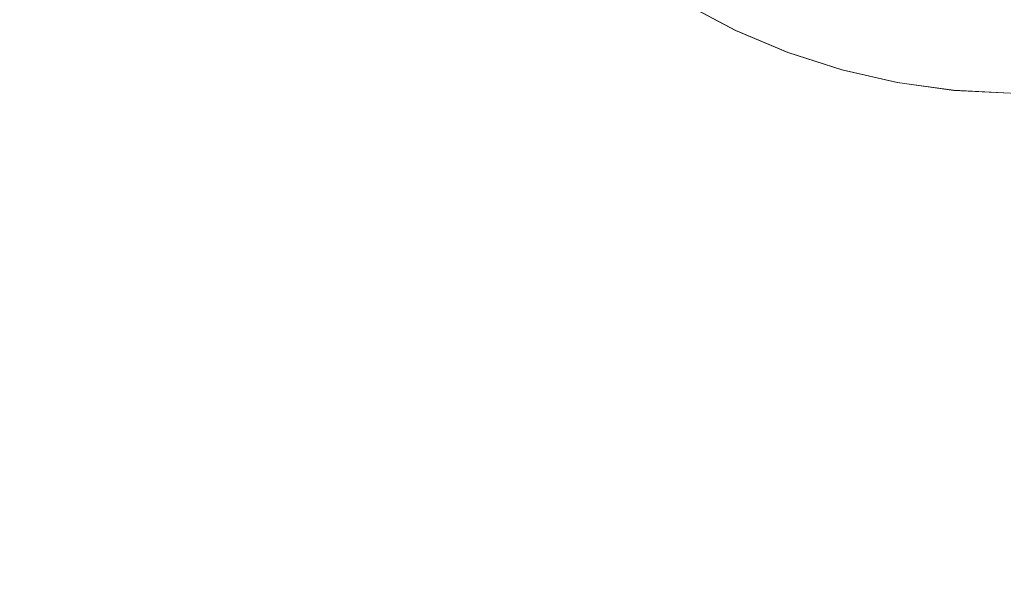
# Model space of a CAD drawing. Extents: x -897 to 897, y -426 to 426.
# Drawn here: x -62 to 0, y -92 to -55 of the extents above; entities that cross this region are included whole.
import ezdxf

# ---------------------------------------------------------------- set-up
doc = ezdxf.new("R2010")
doc.units = 0
doc.header["$LTSCALE"] = 500
doc.header["$MEASUREMENT"] = 0
doc.layers.add('EXC-CERAMIKA', color=7, linetype='Continuous')
doc.layers.add('EXC-CHROM', color=7, linetype='Continuous')

msp = doc.modelspace()

# ---------------------------------------------------------------- linework, layer by layer
at = {"layer": 'EXC-CERAMIKA', "lineweight": 0, "invisible_edges": 15}
for points in [[(-54.012, -52.589, -220.727), (-73.438, -47.034, -220.272), (-68.29, -58.459, -220.449), (-54.012, -52.589, -220.727)], [(-54.012, -52.589, -220.727), (-38.84, -56.509, -221.068), (-45.143, -48.866, -220.903), (-54.012, -52.589, -220.727)], [(-34.458, -53.979, -221.198), (-45.143, -48.866, -220.903), (-38.84, -56.509, -221.068), (-34.458, -53.979, -221.198)], [(-24.047, -56.085, -222.509), (-29.657, -49.809, -223.137), (-30.595, -50.743, -222.381), (-24.047, -56.085, -222.509)], [(-29.657, -49.809, -223.137), (-24.047, -56.085, -222.509), (-23.309, -54.987, -223.26), (-29.657, -49.809, -223.137)], [(-24.617, -56.933, -222), (-30.595, -50.743, -222.381), (-31.32, -51.465, -221.87), (-24.617, -56.933, -222)], [(-30.595, -50.743, -222.381), (-24.617, -56.933, -222), (-24.047, -56.085, -222.509), (-30.595, -50.743, -222.381)], [(-25.106, -57.661, -221.674), (-31.32, -51.465, -221.87), (-31.943, -52.085, -221.542), (-25.106, -57.661, -221.674)], [(-31.32, -51.465, -221.87), (-25.106, -57.661, -221.674), (-24.617, -56.933, -222), (-31.32, -51.465, -221.87)], [(-15.379, -57.208, -224.404), (-20.981, -51.522, -225.734), (-22.316, -53.509, -224.315), (-15.379, -57.208, -224.404)], [(-20.981, -51.522, -225.734), (-15.379, -57.208, -224.404), (-14.458, -55, -225.818), (-20.981, -51.522, -225.734)], [(-32.574, -52.713, -221.337), (-25.106, -57.661, -221.674), (-31.943, -52.085, -221.542), (-32.574, -52.713, -221.337)], [(-68.29, -58.459, -220.449), (-46.964, -60.932, -220.892), (-54.012, -52.589, -220.727), (-68.29, -58.459, -220.449)], [(-38.84, -56.509, -221.068), (-54.012, -52.589, -220.727), (-46.964, -60.932, -220.892), (-38.84, -56.509, -221.068)], [(-34.458, -53.979, -221.198), (-25.602, -58.4, -221.47), (-32.574, -52.713, -221.337), (-34.458, -53.979, -221.198)], [(-25.106, -57.661, -221.674), (-32.574, -52.713, -221.337), (-25.602, -58.4, -221.47), (-25.106, -57.661, -221.674)], [(-7.395, -57.182, -225.87), (-13.419, -52.508, -227.413), (-14.458, -55, -225.818), (-7.395, -57.182, -225.87)], [(-13.419, -52.508, -227.413), (-7.395, -57.182, -225.87), (-6.863, -54.533, -227.461), (-13.419, -52.508, -227.413)], [(-16.063, -58.85, -223.353), (-22.316, -53.509, -224.315), (-23.309, -54.987, -223.26), (-16.063, -58.85, -223.353)], [(-22.316, -53.509, -224.315), (-16.063, -58.85, -223.353), (-15.379, -57.208, -224.404), (-22.316, -53.509, -224.315)], [(-38.84, -56.509, -221.068), (-27.134, -59.806, -221.333), (-34.458, -53.979, -221.198), (-38.84, -56.509, -221.068)], [(-25.602, -58.4, -221.47), (-34.458, -53.979, -221.198), (-27.134, -59.806, -221.333), (-25.602, -58.4, -221.47)], [(-0.061, -57.957, -225.888), (-6.863, -54.533, -227.461), (-7.395, -57.182, -225.87), (-0.061, -57.957, -225.888)], [(-6.863, -54.533, -227.461), (-0.061, -57.957, -225.888), (-0.055, -55.253, -227.478), (-6.863, -54.533, -227.461)], [(-0.055, -55.253, -227.478), (7.276, -57.214, -225.87), (6.756, -54.563, -227.461), (-0.055, -55.253, -227.478)], [(-16.572, -60.07, -222.604), (-23.309, -54.987, -223.26), (-24.047, -56.085, -222.509), (-16.572, -60.07, -222.604)], [(-23.309, -54.987, -223.26), (-16.572, -60.07, -222.604), (-16.063, -58.85, -223.353), (-23.309, -54.987, -223.26)], [(-7.867, -59.529, -224.459), (-14.458, -55, -225.818), (-15.379, -57.208, -224.404), (-7.867, -59.529, -224.459)], [(-14.458, -55, -225.818), (-7.867, -59.529, -224.459), (-7.395, -57.182, -225.87), (-14.458, -55, -225.818)], [(7.276, -57.214, -225.87), (-0.055, -55.253, -227.478), (-0.061, -57.957, -225.888), (7.276, -57.214, -225.87)], [(-16.965, -61.013, -222.097), (-24.047, -56.085, -222.509), (-24.617, -56.933, -222), (-16.965, -61.013, -222.097)], [(-24.047, -56.085, -222.509), (-16.965, -61.013, -222.097), (-16.572, -60.07, -222.604), (-24.047, -56.085, -222.509)], [(-46.964, -60.932, -220.892), (-30.731, -62.538, -221.21), (-38.84, -56.509, -221.068), (-46.964, -60.932, -220.892)], [(-27.134, -59.806, -221.333), (-38.84, -56.509, -221.068), (-30.731, -62.538, -221.21), (-27.134, -59.806, -221.333)], [(-17.302, -61.822, -221.772), (-24.617, -56.933, -222), (-25.106, -57.661, -221.674), (-17.302, -61.822, -221.772)], [(-24.617, -56.933, -222), (-17.302, -61.822, -221.772), (-16.965, -61.013, -222.097), (-24.617, -56.933, -222)], [(-8.218, -61.275, -223.41), (-15.379, -57.208, -224.404), (-16.063, -58.85, -223.353), (-8.218, -61.275, -223.41)], [(-15.379, -57.208, -224.404), (-8.218, -61.275, -223.41), (-7.867, -59.529, -224.459), (-15.379, -57.208, -224.404)], [(-0.066, -60.354, -224.479), (-7.395, -57.182, -225.87), (-7.867, -59.529, -224.459), (-0.066, -60.354, -224.479)], [(-7.395, -57.182, -225.87), (-0.066, -60.354, -224.479), (-0.061, -57.957, -225.888), (-7.395, -57.182, -225.87)], [(-0.061, -57.957, -225.888), (7.738, -59.563, -224.459), (7.276, -57.214, -225.87), (-0.061, -57.957, -225.888)], [(-25.602, -58.4, -221.47), (-17.302, -61.822, -221.772), (-25.106, -57.661, -221.674), (-25.602, -58.4, -221.47)], [(7.738, -59.563, -224.459), (-0.061, -57.957, -225.888), (-0.066, -60.354, -224.479), (7.738, -59.563, -224.459)], [(-87.63, -66.053, -220.051), (-60.075, -67.876, -220.613), (-68.29, -58.459, -220.449), (-87.63, -66.053, -220.051)], [(-46.964, -60.932, -220.892), (-68.29, -58.459, -220.449), (-60.075, -67.876, -220.613), (-46.964, -60.932, -220.892)], [(-27.134, -59.806, -221.333), (-17.644, -62.643, -221.569), (-25.602, -58.4, -221.47), (-27.134, -59.806, -221.333)], [(-17.302, -61.822, -221.772), (-25.602, -58.4, -221.47), (-17.644, -62.643, -221.569), (-17.302, -61.822, -221.772)], [(-8.478, -62.571, -222.663), (-16.063, -58.85, -223.353), (-16.572, -60.07, -222.604), (-8.478, -62.571, -222.663)], [(-16.063, -58.85, -223.353), (-8.478, -62.571, -222.663), (-8.218, -61.275, -223.41), (-16.063, -58.85, -223.353)], [(-30.731, -62.538, -221.21), (-18.722, -64.122, -221.435), (-27.134, -59.806, -221.333), (-30.731, -62.538, -221.21)], [(-17.644, -62.643, -221.569), (-27.134, -59.806, -221.333), (-18.722, -64.122, -221.435), (-17.644, -62.643, -221.569)], [(-0.07, -62.136, -223.431), (-7.867, -59.529, -224.459), (-8.218, -61.275, -223.41), (-0.07, -62.136, -223.431)], [(-7.867, -59.529, -224.459), (-0.07, -62.136, -223.431), (-0.066, -60.354, -224.479), (-7.867, -59.529, -224.459)], [(-0.066, -60.354, -224.479), (8.081, -61.31, -223.411), (7.738, -59.563, -224.459), (-0.066, -60.354, -224.479)], [(-8.679, -63.573, -222.158), (-16.572, -60.07, -222.604), (-16.965, -61.013, -222.097), (-8.679, -63.573, -222.158)], [(-16.572, -60.07, -222.604), (-8.679, -63.573, -222.158), (-8.478, -62.571, -222.663), (-16.572, -60.07, -222.604)], [(8.081, -61.31, -223.411), (-0.066, -60.354, -224.479), (-0.07, -62.136, -223.431), (8.081, -61.31, -223.411)], [(-60.075, -67.876, -220.613), (-37.422, -67.251, -221.045), (-46.964, -60.932, -220.892), (-60.075, -67.876, -220.613)], [(-30.731, -62.538, -221.21), (-46.964, -60.932, -220.892), (-37.422, -67.251, -221.045), (-30.731, -62.538, -221.21)], [(-8.852, -64.433, -221.834), (-16.965, -61.013, -222.097), (-17.302, -61.822, -221.772), (-8.852, -64.433, -221.834)], [(-16.965, -61.013, -222.097), (-8.852, -64.433, -221.834), (-8.679, -63.573, -222.158), (-16.965, -61.013, -222.097)], [(-0.073, -63.46, -222.684), (-8.218, -61.275, -223.41), (-8.478, -62.571, -222.663), (-0.073, -63.46, -222.684)], [(-8.218, -61.275, -223.41), (-0.073, -63.46, -222.684), (-0.07, -62.136, -223.431), (-8.218, -61.275, -223.41)], [(-0.07, -62.136, -223.431), (8.336, -62.608, -222.664), (8.081, -61.31, -223.411), (-0.07, -62.136, -223.431)], [(-17.644, -62.643, -221.569), (-8.852, -64.433, -221.834), (-17.302, -61.822, -221.772), (-17.644, -62.643, -221.569)], [(8.336, -62.608, -222.664), (-0.07, -62.136, -223.431), (-0.073, -63.46, -222.684), (8.336, -62.608, -222.664)], [(-37.422, -67.251, -221.045), (-21.269, -66.907, -221.321), (-30.731, -62.538, -221.21), (-37.422, -67.251, -221.045)], [(-18.722, -64.122, -221.435), (-30.731, -62.538, -221.21), (-21.269, -66.907, -221.321), (-18.722, -64.122, -221.435)], [(-18.722, -64.122, -221.435), (-9.027, -65.306, -221.63), (-17.644, -62.643, -221.569), (-18.722, -64.122, -221.435)], [(-8.852, -64.433, -221.834), (-17.644, -62.643, -221.569), (-9.027, -65.306, -221.63), (-8.852, -64.433, -221.834)], [(-0.075, -64.482, -222.179), (-8.478, -62.571, -222.663), (-8.679, -63.573, -222.158), (-0.075, -64.482, -222.179)], [(-8.478, -62.571, -222.663), (-0.075, -64.482, -222.179), (-0.073, -63.46, -222.684), (-8.478, -62.571, -222.663)], [(-0.073, -63.46, -222.684), (8.533, -63.61, -222.158), (8.336, -62.608, -222.664), (-0.073, -63.46, -222.684)], [(-0.077, -65.361, -221.855), (-8.679, -63.573, -222.158), (-8.852, -64.433, -221.834), (-0.077, -65.361, -221.855)], [(-8.679, -63.573, -222.158), (-0.077, -65.361, -221.855), (-0.075, -64.482, -222.179), (-8.679, -63.573, -222.158)], [(8.533, -63.61, -222.158), (-0.073, -63.46, -222.684), (-0.075, -64.482, -222.179), (8.533, -63.61, -222.158)], [(-0.075, -64.482, -222.179), (8.702, -64.471, -221.834), (8.533, -63.61, -222.158), (-0.075, -64.482, -222.179)], [(-21.269, -66.907, -221.321), (-9.586, -66.811, -221.5), (-18.722, -64.122, -221.435), (-21.269, -66.907, -221.321)], [(-9.027, -65.306, -221.63), (-18.722, -64.122, -221.435), (-9.586, -66.811, -221.5), (-9.027, -65.306, -221.63)], [(-9.027, -65.306, -221.63), (-0.077, -65.361, -221.855), (-8.852, -64.433, -221.834), (-9.027, -65.306, -221.63)], [(8.702, -64.471, -221.834), (-0.079, -66.251, -221.652), (8.873, -65.344, -221.631), (8.702, -64.471, -221.834)], [(-0.079, -66.251, -221.652), (8.702, -64.471, -221.834), (-0.077, -65.361, -221.855), (-0.079, -66.251, -221.652)], [(8.702, -64.471, -221.834), (-0.075, -64.482, -222.179), (-0.077, -65.361, -221.855), (8.702, -64.471, -221.834)], [(-9.586, -66.811, -221.5), (-0.079, -66.251, -221.652), (-9.027, -65.306, -221.63), (-9.586, -66.811, -221.5)], [(-0.077, -65.361, -221.855), (-9.027, -65.306, -221.63), (-0.079, -66.251, -221.652), (-0.077, -65.361, -221.855)], [(8.873, -65.344, -221.631), (-0.086, -67.759, -221.523), (9.414, -66.85, -221.5), (8.873, -65.344, -221.631)], [(-0.086, -67.759, -221.523), (8.873, -65.344, -221.631), (-0.079, -66.251, -221.652), (-0.086, -67.759, -221.523)], [(-60.075, -67.876, -220.613), (-87.63, -66.053, -220.051), (-77.884, -77.184, -220.176), (-60.075, -67.876, -220.613)], [(-0.079, -66.251, -221.652), (-9.586, -66.811, -221.5), (-0.086, -67.759, -221.523), (-0.079, -66.251, -221.652)], [(-37.422, -67.251, -221.045), (-60.075, -67.876, -220.613), (-48.236, -74.604, -220.785), (-37.422, -67.251, -221.045)], [(-48.236, -74.604, -220.785), (-26.016, -71.644, -221.174), (-37.422, -67.251, -221.045), (-48.236, -74.604, -220.785)], [(-21.269, -66.907, -221.321), (-37.422, -67.251, -221.045), (-26.016, -71.644, -221.174), (-21.269, -66.907, -221.321)], [(-26.016, -71.644, -221.174), (-10.909, -69.572, -221.393), (-21.269, -66.907, -221.321), (-26.016, -71.644, -221.174)], [(-9.586, -66.811, -221.5), (-21.269, -66.907, -221.321), (-10.909, -69.572, -221.393), (-9.586, -66.811, -221.5)], [(-10.909, -69.572, -221.393), (-0.086, -67.759, -221.523), (-9.586, -66.811, -221.5), (-10.909, -69.572, -221.393)], [(-0.103, -70.488, -221.42), (9.414, -66.85, -221.5), (-0.086, -67.759, -221.523), (-0.103, -70.488, -221.42)], [(9.414, -66.85, -221.5), (-0.103, -70.488, -221.42), (10.693, -69.609, -221.394), (9.414, -66.85, -221.5)], [(-77.884, -77.184, -220.176), (-48.236, -74.604, -220.785), (-60.075, -67.876, -220.613), (-77.884, -77.184, -220.176)], [(-0.086, -67.759, -221.523), (-10.909, -69.572, -221.393), (-0.103, -70.488, -221.42), (-0.086, -67.759, -221.523)], [(-10.909, -69.572, -221.393), (-26.016, -71.644, -221.174), (-13.377, -74.208, -221.262), (-10.909, -69.572, -221.393)], [(-13.377, -74.208, -221.262), (-0.103, -70.488, -221.42), (-10.909, -69.572, -221.393), (-13.377, -74.208, -221.262)], [(-0.136, -75.042, -221.297), (10.693, -69.609, -221.394), (-0.103, -70.488, -221.42), (-0.136, -75.042, -221.297)], [(10.693, -69.609, -221.394), (-0.136, -75.042, -221.297), (13.076, -74.242, -221.263), (10.693, -69.609, -221.394)], [(-0.103, -70.488, -221.42), (-13.377, -74.208, -221.262), (-0.136, -75.042, -221.297), (-0.103, -70.488, -221.42)], [(-26.016, -71.644, -221.174), (-48.236, -74.604, -220.785), (-33.694, -78.98, -220.942), (-26.016, -71.644, -221.174)], [(-33.694, -78.98, -220.942), (-13.377, -74.208, -221.262), (-26.016, -71.644, -221.174), (-33.694, -78.98, -220.942)], [(-13.377, -74.208, -221.262), (-33.694, -78.98, -220.942), (-17.371, -81.342, -221.058), (-13.377, -74.208, -221.262)], [(-17.371, -81.342, -221.058), (-0.136, -75.042, -221.297), (-13.377, -74.208, -221.262), (-17.371, -81.342, -221.058)], [(13.076, -74.242, -221.263), (-0.189, -82.026, -221.106), (16.931, -81.37, -221.06), (13.076, -74.242, -221.263)], [(-0.189, -82.026, -221.106), (13.076, -74.242, -221.263), (-0.136, -75.042, -221.297), (-0.189, -82.026, -221.106)], [(-48.236, -74.604, -220.785), (-77.884, -77.184, -220.176), (-62.392, -84.389, -220.357), (-48.236, -74.604, -220.785)], [(-62.392, -84.389, -220.357), (-33.694, -78.98, -220.942), (-48.236, -74.604, -220.785), (-62.392, -84.389, -220.357)], [(-0.136, -75.042, -221.297), (-17.371, -81.342, -221.058), (-0.189, -82.026, -221.106), (-0.136, -75.042, -221.297)], [(-33.694, -78.98, -220.942), (-62.392, -84.389, -220.357), (-43.14, -88.568, -220.546), (-33.694, -78.98, -220.942)], [(-43.14, -88.568, -220.546), (-17.371, -81.342, -221.058), (-33.694, -78.98, -220.942), (-43.14, -88.568, -220.546)], [(-17.371, -81.342, -221.058), (-43.14, -88.568, -220.546), (-22.113, -90.62, -220.692), (-17.371, -81.342, -221.058)], [(-22.113, -90.62, -220.692), (-0.189, -82.026, -221.106), (-17.371, -81.342, -221.058), (-22.113, -90.62, -220.692)], [(16.931, -81.37, -221.06), (-0.25, -91.119, -220.756), (21.512, -90.638, -220.697), (16.931, -81.37, -221.06)], [(-0.25, -91.119, -220.756), (16.931, -81.37, -221.06), (-0.189, -82.026, -221.106), (-0.25, -91.119, -220.756)], [(-0.189, -82.026, -221.106), (-22.113, -90.62, -220.692), (-0.25, -91.119, -220.756), (-0.189, -82.026, -221.106)], [(-79.111, -96.398, -219.689), (-43.14, -88.568, -220.546), (-62.392, -84.389, -220.357), (-79.111, -96.398, -219.689)], [(-43.14, -88.568, -220.546), (-79.111, -96.398, -219.689), (-53.188, -100.059, -219.901), (-43.14, -88.568, -220.546)], [(-53.188, -100.059, -219.901), (-22.113, -90.62, -220.692), (-43.14, -88.568, -220.546), (-53.188, -100.059, -219.901)], [(-22.113, -90.62, -220.692), (-53.188, -100.059, -219.901), (-26.823, -101.691, -220.077), (-22.113, -90.62, -220.692)], [(-26.823, -101.691, -220.077), (-0.25, -91.119, -220.756), (-22.113, -90.62, -220.692), (-26.823, -101.691, -220.077)], [(-0.25, -91.119, -220.756), (-26.823, -101.691, -220.077), (-0.306, -102.001, -220.158), (-0.25, -91.119, -220.756)], [(-0.306, -102.001, -220.158), (21.512, -90.638, -220.697), (-0.25, -91.119, -220.756), (-0.306, -102.001, -220.158)], [(21.512, -90.638, -220.697), (-0.306, -102.001, -220.158), (26.073, -101.696, -220.085), (21.512, -90.638, -220.697)]]:
    msp.add_3dface(points, dxfattribs=at)
at = {"layer": 'EXC-CHROM', "lineweight": 0}
for points, invisible_edges in [([(-11.383, -51.37, -219.248), (-12.514, -54.392, -219.607), (-9.353, -55.411, -219.634), (-11.383, -51.37, -219.248)], 15), ([(-9.353, -55.411, -219.634), (-8.49, -52.302, -219.272), (-11.383, -51.37, -219.248), (-9.353, -55.411, -219.634)], 15), ([(-8.548, -52.295, -221.754), (-9.402, -55.405, -221.719), (-12.562, -54.386, -221.692), (-8.548, -52.295, -221.754)], 15), ([(-9.402, -55.405, -221.719), (-8.548, -52.295, -221.754), (-5.586, -52.973, -221.778), (-9.402, -55.405, -221.719)], 15), ([(-8.49, -52.302, -219.272), (-9.353, -55.411, -219.634), (-6.116, -56.151, -219.66), (-8.49, -52.302, -219.272)], 15), ([(-6.116, -56.151, -219.66), (-5.528, -52.979, -219.297), (-8.49, -52.302, -219.272), (-6.116, -56.151, -219.66)], 15), ([(-5.586, -52.973, -221.778), (-6.165, -56.145, -221.746), (-9.402, -55.405, -221.719), (-5.586, -52.973, -221.778)], 15), ([(-6.165, -56.145, -221.746), (-5.586, -52.973, -221.778), (-2.575, -53.387, -221.802), (-6.165, -56.145, -221.746)], 15), ([(-5.528, -52.979, -219.297), (-6.116, -56.151, -219.66), (-2.827, -56.603, -219.686), (-5.528, -52.979, -219.297)], 15), ([(-2.827, -56.603, -219.686), (-2.517, -53.393, -219.32), (-5.528, -52.979, -219.297), (-2.827, -56.603, -219.686)], 15), ([(-16.862, -55.72, -221.496), (-20.022, -54.053, -221.466), (-19.535, -53.217, -221.567), (-16.862, -55.72, -221.496)], 15), ([(-19.535, -53.217, -221.567), (-16.45, -54.846, -221.596), (-16.862, -55.72, -221.496), (-19.535, -53.217, -221.567)], 15), ([(-13.234, -56.2, -221.625), (-16.45, -54.846, -221.596), (-15.622, -53.097, -221.665), (-13.234, -56.2, -221.625)], 15), ([(-15.622, -53.097, -221.665), (-12.562, -54.386, -221.692), (-13.234, -56.2, -221.625), (-15.622, -53.097, -221.665)], 15), ([(-2.575, -53.387, -221.802), (-2.876, -56.597, -221.771), (-6.165, -56.145, -221.746), (-2.575, -53.387, -221.802)], 15), ([(-2.876, -56.597, -221.771), (-2.575, -53.387, -221.802), (0.46, -53.537, -221.824), (-2.876, -56.597, -221.771)], 15), ([(0.46, -53.537, -221.824), (0.441, -56.762, -221.796), (-2.876, -56.597, -221.771), (0.46, -53.537, -221.824)], 15), ([(-2.517, -53.393, -219.32), (-2.827, -56.603, -219.686), (0.49, -56.767, -219.71), (-2.517, -53.393, -219.32)], 15), ([(0.49, -56.767, -219.71), (0.518, -53.544, -219.342), (-2.517, -53.393, -219.32), (0.49, -56.767, -219.71)], 15), ([(-16.997, -56.012, -221.365), (-20.182, -54.331, -221.334), (-20.022, -54.053, -221.466), (-16.997, -56.012, -221.365)], 15), ([(-16.828, -55.724, -220.033), (-19.988, -54.057, -220.004), (-20.155, -54.334, -220.167), (-16.828, -55.724, -220.033)], 15), ([(-20.022, -54.053, -221.466), (-16.862, -55.72, -221.496), (-16.997, -56.012, -221.365), (-20.022, -54.053, -221.466)], 15), ([(-19.988, -54.057, -220.004), (-16.828, -55.724, -220.033), (-16.409, -54.851, -219.839), (-19.988, -54.057, -220.004)], 15), ([(-20.182, -54.331, -221.334), (-16.997, -56.012, -221.365), (-16.993, -56.013, -221.199), (-20.182, -54.331, -221.334)], 14), ([(-16.993, -56.013, -221.199), (-20.178, -54.332, -221.169), (-20.182, -54.331, -221.334), (-16.993, -56.013, -221.199)], 15), ([(-20.178, -54.332, -221.169), (-16.993, -56.013, -221.199), (-16.988, -56.013, -220.999), (-20.178, -54.332, -221.169)], 15), ([(-16.988, -56.013, -220.999), (-20.173, -54.332, -220.969), (-20.178, -54.332, -221.169), (-16.988, -56.013, -220.999)], 15), ([(-20.173, -54.332, -220.969), (-16.988, -56.013, -220.999), (-16.983, -56.014, -220.781), (-20.173, -54.332, -220.969)], 15), ([(-16.983, -56.014, -220.781), (-20.168, -54.333, -220.751), (-20.173, -54.332, -220.969), (-16.983, -56.014, -220.781)], 15), ([(-20.168, -54.333, -220.751), (-16.983, -56.014, -220.781), (-16.978, -56.014, -220.563), (-20.168, -54.333, -220.751)], 15), ([(-16.978, -56.014, -220.563), (-20.163, -54.333, -220.533), (-20.168, -54.333, -220.751), (-16.978, -56.014, -220.563)], 15), ([(-20.163, -54.333, -220.533), (-16.978, -56.014, -220.563), (-16.974, -56.015, -220.362), (-20.163, -54.333, -220.533)], 15), ([(-16.974, -56.015, -220.362), (-20.158, -54.334, -220.332), (-20.163, -54.333, -220.533), (-16.974, -56.015, -220.362)], 15), ([(-20.158, -54.334, -220.332), (-16.974, -56.015, -220.362), (-16.97, -56.015, -220.197), (-20.158, -54.334, -220.332)], 15), ([(-16.97, -56.015, -220.197), (-20.155, -54.334, -220.167), (-20.158, -54.334, -220.332), (-16.97, -56.015, -220.197)], 14), ([(-20.155, -54.334, -220.167), (-16.97, -56.015, -220.197), (-16.828, -55.724, -220.033), (-20.155, -54.334, -220.167)], 15), ([(-13.568, -57.107, -221.526), (-16.862, -55.72, -221.496), (-16.45, -54.846, -221.596), (-13.568, -57.107, -221.526)], 15), ([(-13.193, -56.205, -219.868), (-16.409, -54.851, -219.839), (-16.828, -55.724, -220.033), (-13.193, -56.205, -219.868)], 15), ([(-16.45, -54.846, -221.596), (-13.234, -56.2, -221.625), (-13.568, -57.107, -221.526), (-16.45, -54.846, -221.596)], 15), ([(-16.409, -54.851, -219.839), (-13.193, -56.205, -219.868), (-12.514, -54.392, -219.607), (-16.409, -54.851, -219.839)], 15), ([(-9.913, -57.271, -221.653), (-13.234, -56.2, -221.625), (-12.562, -54.386, -221.692), (-9.913, -57.271, -221.653)], 15), ([(-9.353, -55.411, -219.634), (-12.514, -54.392, -219.607), (-13.193, -56.205, -219.868), (-9.353, -55.411, -219.634)], 15), ([(-12.562, -54.386, -221.692), (-9.402, -55.405, -221.719), (-9.913, -57.271, -221.653), (-12.562, -54.386, -221.692)], 15), ([(-13.193, -56.205, -219.868), (-9.872, -57.276, -219.896), (-9.353, -55.411, -219.634), (-13.193, -56.205, -219.868)], 15), ([(-6.511, -58.048, -221.681), (-9.913, -57.271, -221.653), (-9.402, -55.405, -221.719), (-6.511, -58.048, -221.681)], 15), ([(-6.116, -56.151, -219.66), (-9.353, -55.411, -219.634), (-9.872, -57.276, -219.896), (-6.116, -56.151, -219.66)], 15), ([(-9.402, -55.405, -221.719), (-6.165, -56.145, -221.746), (-6.511, -58.048, -221.681), (-9.402, -55.405, -221.719)], 15), ([(-13.677, -57.41, -221.394), (-16.997, -56.012, -221.365), (-16.862, -55.72, -221.496), (-13.677, -57.41, -221.394)], 15), ([(-16.997, -56.012, -221.365), (-13.677, -57.41, -221.394), (-13.674, -57.41, -221.229), (-16.997, -56.012, -221.365)], 14), ([(-13.674, -57.41, -221.229), (-16.993, -56.013, -221.199), (-16.997, -56.012, -221.365), (-13.674, -57.41, -221.229)], 15), ([(-16.993, -56.013, -221.199), (-13.674, -57.41, -221.229), (-13.669, -57.411, -221.029), (-16.993, -56.013, -221.199)], 15), ([(-13.669, -57.411, -221.029), (-16.988, -56.013, -220.999), (-16.993, -56.013, -221.199), (-13.669, -57.411, -221.029)], 15), ([(-16.988, -56.013, -220.999), (-13.669, -57.411, -221.029), (-13.664, -57.412, -220.811), (-16.988, -56.013, -220.999)], 15), ([(-13.664, -57.412, -220.811), (-16.983, -56.014, -220.781), (-16.988, -56.013, -220.999), (-13.664, -57.412, -220.811)], 15), ([(-16.983, -56.014, -220.781), (-13.664, -57.412, -220.811), (-13.659, -57.412, -220.593), (-16.983, -56.014, -220.781)], 15), ([(-13.659, -57.412, -220.593), (-16.978, -56.014, -220.563), (-16.983, -56.014, -220.781), (-13.659, -57.412, -220.593)], 15), ([(-16.978, -56.014, -220.563), (-13.659, -57.412, -220.593), (-13.654, -57.413, -220.392), (-16.978, -56.014, -220.563)], 15), ([(-13.654, -57.413, -220.392), (-16.974, -56.015, -220.362), (-16.978, -56.014, -220.563), (-13.654, -57.413, -220.392)], 15), ([(-16.974, -56.015, -220.362), (-13.654, -57.413, -220.392), (-13.65, -57.413, -220.227), (-16.974, -56.015, -220.362)], 15), ([(-13.65, -57.413, -220.227), (-16.97, -56.015, -220.197), (-16.974, -56.015, -220.362), (-13.65, -57.413, -220.227)], 14), ([(-13.534, -57.111, -220.063), (-16.828, -55.724, -220.033), (-16.97, -56.015, -220.197), (-13.534, -57.111, -220.063)], 15), ([(-16.97, -56.015, -220.197), (-13.65, -57.413, -220.227), (-13.534, -57.111, -220.063), (-16.97, -56.015, -220.197)], 15), ([(-16.862, -55.72, -221.496), (-13.568, -57.107, -221.526), (-13.677, -57.41, -221.394), (-16.862, -55.72, -221.496)], 15), ([(-16.828, -55.724, -220.033), (-13.534, -57.111, -220.063), (-13.193, -56.205, -219.868), (-16.828, -55.724, -220.033)], 15), ([(-9.872, -57.276, -219.896), (-6.471, -58.053, -219.924), (-6.116, -56.151, -219.66), (-9.872, -57.276, -219.896)], 15), ([(-3.055, -58.524, -221.708), (-6.511, -58.048, -221.681), (-6.165, -56.145, -221.746), (-3.055, -58.524, -221.708)], 15), ([(-2.827, -56.603, -219.686), (-6.116, -56.151, -219.66), (-6.471, -58.053, -219.924), (-2.827, -56.603, -219.686)], 15), ([(-6.165, -56.145, -221.746), (-2.876, -56.597, -221.771), (-3.055, -58.524, -221.708), (-6.165, -56.145, -221.746)], 15), ([(-10.167, -58.204, -221.555), (-13.568, -57.107, -221.526), (-13.234, -56.2, -221.625), (-10.167, -58.204, -221.555)], 15), ([(-9.872, -57.276, -219.896), (-13.193, -56.205, -219.868), (-13.534, -57.111, -220.063), (-9.872, -57.276, -219.896)], 15), ([(-13.234, -56.2, -221.625), (-9.913, -57.271, -221.653), (-10.167, -58.204, -221.555), (-13.234, -56.2, -221.625)], 15), ([(-6.471, -58.053, -219.924), (-3.014, -58.528, -219.95), (-2.827, -56.603, -219.686), (-6.471, -58.053, -219.924)], 15), ([(0.43, -58.697, -221.733), (-3.055, -58.524, -221.708), (-2.876, -56.597, -221.771), (0.43, -58.697, -221.733)], 15), ([(0.49, -56.767, -219.71), (-2.827, -56.603, -219.686), (-3.014, -58.528, -219.95), (0.49, -56.767, -219.71)], 15), ([(-3.014, -58.528, -219.95), (0.471, -58.701, -219.976), (0.49, -56.767, -219.71), (-3.014, -58.528, -219.95)], 15), ([(-2.876, -56.597, -221.771), (0.441, -56.762, -221.796), (0.43, -58.697, -221.733), (-2.876, -56.597, -221.771)], 15), ([(-10.249, -58.515, -221.424), (-13.677, -57.41, -221.394), (-13.568, -57.107, -221.526), (-10.249, -58.515, -221.424)], 15), ([(-10.245, -58.515, -221.258), (-13.674, -57.41, -221.229), (-13.677, -57.41, -221.394), (-10.245, -58.515, -221.258)], 15), ([(-13.677, -57.41, -221.394), (-10.249, -58.515, -221.424), (-10.245, -58.515, -221.258), (-13.677, -57.41, -221.394)], 14), ([(-10.241, -58.516, -221.058), (-13.669, -57.411, -221.029), (-13.674, -57.41, -221.229), (-10.241, -58.516, -221.058)], 15), ([(-13.674, -57.41, -221.229), (-10.245, -58.515, -221.258), (-10.241, -58.516, -221.058), (-13.674, -57.41, -221.229)], 15), ([(-10.236, -58.517, -220.84), (-13.664, -57.412, -220.811), (-13.669, -57.411, -221.029), (-10.236, -58.517, -220.84)], 15), ([(-13.669, -57.411, -221.029), (-10.241, -58.516, -221.058), (-10.236, -58.517, -220.84), (-13.669, -57.411, -221.029)], 15), ([(-10.231, -58.517, -220.622), (-13.659, -57.412, -220.593), (-13.664, -57.412, -220.811), (-10.231, -58.517, -220.622)], 15), ([(-13.664, -57.412, -220.811), (-10.236, -58.517, -220.84), (-10.231, -58.517, -220.622), (-13.664, -57.412, -220.811)], 15), ([(-10.226, -58.518, -220.422), (-13.654, -57.413, -220.392), (-13.659, -57.412, -220.593), (-10.226, -58.518, -220.422)], 15), ([(-13.659, -57.412, -220.593), (-10.231, -58.517, -220.622), (-10.226, -58.518, -220.422), (-13.659, -57.412, -220.593)], 15), ([(-10.222, -58.518, -220.256), (-13.65, -57.413, -220.227), (-13.654, -57.413, -220.392), (-10.222, -58.518, -220.256)], 14), ([(-13.654, -57.413, -220.392), (-10.226, -58.518, -220.422), (-10.222, -58.518, -220.256), (-13.654, -57.413, -220.392)], 15), ([(-10.133, -58.208, -220.092), (-13.534, -57.111, -220.063), (-13.65, -57.413, -220.227), (-10.133, -58.208, -220.092)], 15), ([(-13.65, -57.413, -220.227), (-10.222, -58.518, -220.256), (-10.133, -58.208, -220.092), (-13.65, -57.413, -220.227)], 15), ([(-13.568, -57.107, -221.526), (-10.167, -58.204, -221.555), (-10.249, -58.515, -221.424), (-13.568, -57.107, -221.526)], 15), ([(-13.534, -57.111, -220.063), (-10.133, -58.208, -220.092), (-9.872, -57.276, -219.896), (-13.534, -57.111, -220.063)], 15), ([(-6.683, -59, -221.583), (-10.167, -58.204, -221.555), (-9.913, -57.271, -221.653), (-6.683, -59, -221.583)], 15), ([(-6.471, -58.053, -219.924), (-9.872, -57.276, -219.896), (-10.133, -58.208, -220.092), (-6.471, -58.053, -219.924)], 15), ([(-9.913, -57.271, -221.653), (-6.511, -58.048, -221.681), (-6.683, -59, -221.583), (-9.913, -57.271, -221.653)], 15), ([(-3.143, -59.487, -221.611), (-6.683, -59, -221.583), (-6.511, -58.048, -221.681), (-3.143, -59.487, -221.611)], 15), ([(-6.511, -58.048, -221.681), (-3.055, -58.524, -221.708), (-3.143, -59.487, -221.611), (-6.511, -58.048, -221.681)], 15), ([(-6.738, -59.318, -221.452), (-10.249, -58.515, -221.424), (-10.167, -58.204, -221.555), (-6.738, -59.318, -221.452)], 15), ([(-6.734, -59.318, -221.287), (-10.245, -58.515, -221.258), (-10.249, -58.515, -221.424), (-6.734, -59.318, -221.287)], 15), ([(-10.249, -58.515, -221.424), (-6.738, -59.318, -221.452), (-6.734, -59.318, -221.287), (-10.249, -58.515, -221.424)], 14), ([(-6.73, -59.319, -221.087), (-10.241, -58.516, -221.058), (-10.245, -58.515, -221.258), (-6.73, -59.319, -221.087)], 15), ([(-10.245, -58.515, -221.258), (-6.734, -59.318, -221.287), (-6.73, -59.319, -221.087), (-10.245, -58.515, -221.258)], 15), ([(-6.725, -59.319, -220.868), (-10.236, -58.517, -220.84), (-10.241, -58.516, -221.058), (-6.725, -59.319, -220.868)], 15), ([(-10.241, -58.516, -221.058), (-6.73, -59.319, -221.087), (-6.725, -59.319, -220.868), (-10.241, -58.516, -221.058)], 15), ([(-6.719, -59.32, -220.65), (-10.231, -58.517, -220.622), (-10.236, -58.517, -220.84), (-6.719, -59.32, -220.65)], 15), ([(-10.236, -58.517, -220.84), (-6.725, -59.319, -220.868), (-6.719, -59.32, -220.65), (-10.236, -58.517, -220.84)], 15), ([(-6.715, -59.32, -220.45), (-10.226, -58.518, -220.422), (-10.231, -58.517, -220.622), (-6.715, -59.32, -220.45)], 15), ([(-10.231, -58.517, -220.622), (-6.719, -59.32, -220.65), (-6.715, -59.32, -220.45), (-10.231, -58.517, -220.622)], 15), ([(-6.711, -59.321, -220.285), (-10.222, -58.518, -220.256), (-10.226, -58.518, -220.422), (-6.711, -59.321, -220.285)], 14), ([(-10.226, -58.518, -220.422), (-6.715, -59.32, -220.45), (-6.711, -59.321, -220.285), (-10.226, -58.518, -220.422)], 15), ([(-6.649, -59.004, -220.12), (-10.133, -58.208, -220.092), (-10.222, -58.518, -220.256), (-6.649, -59.004, -220.12)], 15), ([(-10.222, -58.518, -220.256), (-6.711, -59.321, -220.285), (-6.649, -59.004, -220.12), (-10.222, -58.518, -220.256)], 15), ([(-10.167, -58.204, -221.555), (-6.683, -59, -221.583), (-6.738, -59.318, -221.452), (-10.167, -58.204, -221.555)], 15), ([(-10.133, -58.208, -220.092), (-6.649, -59.004, -220.12), (-6.471, -58.053, -219.924), (-10.133, -58.208, -220.092)], 15), ([(-3.014, -58.528, -219.95), (-6.471, -58.053, -219.924), (-6.649, -59.004, -220.12), (-3.014, -58.528, -219.95)], 15), ([(-6.649, -59.004, -220.12), (-3.109, -59.491, -220.148), (-3.014, -58.528, -219.95), (-6.649, -59.004, -220.12)], 15), ([(0.427, -59.664, -221.637), (-3.143, -59.487, -221.611), (-3.055, -58.524, -221.708), (0.427, -59.664, -221.637)], 15), ([(0.471, -58.701, -219.976), (-3.014, -58.528, -219.95), (-3.109, -59.491, -220.148), (0.471, -58.701, -219.976)], 15), ([(-3.055, -58.524, -221.708), (0.43, -58.697, -221.733), (0.427, -59.664, -221.637), (-3.055, -58.524, -221.708)], 15), ([(-3.17, -59.808, -221.48), (-6.738, -59.318, -221.452), (-6.683, -59, -221.583), (-3.17, -59.808, -221.48)], 15), ([(-3.109, -59.491, -220.148), (-6.649, -59.004, -220.12), (-6.711, -59.321, -220.285), (-3.109, -59.491, -220.148)], 15), ([(-6.683, -59, -221.583), (-3.143, -59.487, -221.611), (-3.17, -59.808, -221.48), (-6.683, -59, -221.583)], 15), ([(-3.109, -59.491, -220.148), (0.461, -59.668, -220.174), (0.471, -58.701, -219.976), (-3.109, -59.491, -220.148)], 15), ([(-6.738, -59.318, -221.452), (-3.17, -59.808, -221.48), (-3.166, -59.809, -221.315), (-6.738, -59.318, -221.452)], 14), ([(-3.166, -59.809, -221.315), (-6.734, -59.318, -221.287), (-6.738, -59.318, -221.452), (-3.166, -59.809, -221.315)], 15), ([(-6.734, -59.318, -221.287), (-3.166, -59.809, -221.315), (-3.162, -59.809, -221.114), (-6.734, -59.318, -221.287)], 15), ([(-3.162, -59.809, -221.114), (-6.73, -59.319, -221.087), (-6.734, -59.318, -221.287), (-3.162, -59.809, -221.114)], 15), ([(-6.73, -59.319, -221.087), (-3.162, -59.809, -221.114), (-3.156, -59.81, -220.896), (-6.73, -59.319, -221.087)], 15), ([(-3.156, -59.81, -220.896), (-6.725, -59.319, -220.868), (-6.73, -59.319, -221.087), (-3.156, -59.81, -220.896)], 15), ([(-6.725, -59.319, -220.868), (-3.156, -59.81, -220.896), (-3.151, -59.811, -220.678), (-6.725, -59.319, -220.868)], 15), ([(-3.151, -59.811, -220.678), (-6.719, -59.32, -220.65), (-6.725, -59.319, -220.868), (-3.151, -59.811, -220.678)], 15), ([(-6.719, -59.32, -220.65), (-3.151, -59.811, -220.678), (-3.147, -59.811, -220.478), (-6.719, -59.32, -220.65)], 15), ([(-3.147, -59.811, -220.478), (-6.715, -59.32, -220.45), (-6.719, -59.32, -220.65), (-3.147, -59.811, -220.478)], 15), ([(-6.715, -59.32, -220.45), (-3.147, -59.811, -220.478), (-3.143, -59.812, -220.312), (-6.715, -59.32, -220.45)], 15), ([(-3.143, -59.812, -220.312), (-6.711, -59.321, -220.285), (-6.715, -59.32, -220.45), (-3.143, -59.812, -220.312)], 14), ([(-6.711, -59.321, -220.285), (-3.143, -59.812, -220.312), (-3.109, -59.491, -220.148), (-6.711, -59.321, -220.285)], 15), ([(0.428, -59.987, -221.506), (-3.17, -59.808, -221.48), (-3.143, -59.487, -221.611), (0.428, -59.987, -221.506)], 15), ([(-3.17, -59.808, -221.48), (0.428, -59.987, -221.506), (0.431, -59.987, -221.341), (-3.17, -59.808, -221.48)], 14), ([(0.431, -59.987, -221.341), (-3.166, -59.809, -221.315), (-3.17, -59.808, -221.48), (0.431, -59.987, -221.341)], 15), ([(-3.166, -59.809, -221.315), (0.431, -59.987, -221.341), (0.436, -59.988, -221.141), (-3.166, -59.809, -221.315)], 15), ([(0.436, -59.988, -221.141), (-3.162, -59.809, -221.114), (-3.166, -59.809, -221.315), (0.436, -59.988, -221.141)], 15), ([(-3.162, -59.809, -221.114), (0.436, -59.988, -221.141), (0.441, -59.989, -220.923), (-3.162, -59.809, -221.114)], 15), ([(0.441, -59.989, -220.923), (-3.156, -59.81, -220.896), (-3.162, -59.809, -221.114), (0.441, -59.989, -220.923)], 15), ([(-3.156, -59.81, -220.896), (0.441, -59.989, -220.923), (0.446, -59.989, -220.705), (-3.156, -59.81, -220.896)], 15), ([(0.446, -59.989, -220.705), (-3.151, -59.811, -220.678), (-3.156, -59.81, -220.896), (0.446, -59.989, -220.705)], 15), ([(-3.151, -59.811, -220.678), (0.446, -59.989, -220.705), (0.451, -59.99, -220.504), (-3.151, -59.811, -220.678)], 15), ([(0.451, -59.99, -220.504), (-3.147, -59.811, -220.478), (-3.151, -59.811, -220.678), (0.451, -59.99, -220.504)], 15), ([(-3.147, -59.811, -220.478), (0.451, -59.99, -220.504), (0.455, -59.99, -220.339), (-3.147, -59.811, -220.478)], 15), ([(0.455, -59.99, -220.339), (-3.143, -59.812, -220.312), (-3.147, -59.811, -220.478), (0.455, -59.99, -220.339)], 14), ([(-3.143, -59.487, -221.611), (0.427, -59.664, -221.637), (0.428, -59.987, -221.506), (-3.143, -59.487, -221.611)], 15), ([(0.461, -59.668, -220.174), (-3.109, -59.491, -220.148), (-3.143, -59.812, -220.312), (0.461, -59.668, -220.174)], 15), ([(-3.143, -59.812, -220.312), (0.455, -59.99, -220.339), (0.461, -59.668, -220.174), (-3.143, -59.812, -220.312)], 15)]:
    msp.add_3dface(points, dxfattribs=dict(at, invisible_edges=invisible_edges))

doc.saveas('drawing.dxf')
